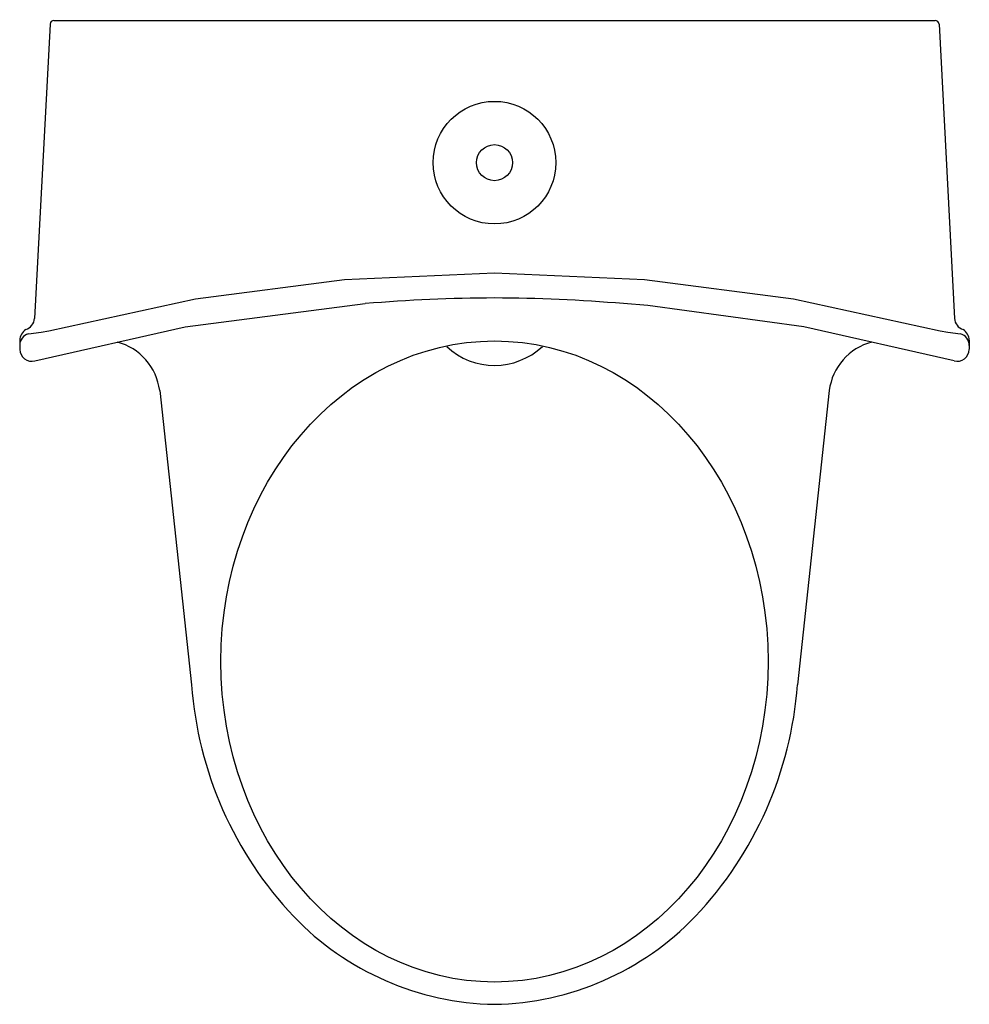
# Model space of a CAD drawing. Extents: x -0.9 to 14.1, y 32.8 to 48.4.
import ezdxf

# ---------------------------------------------------------------- set-up
doc = ezdxf.new("R2010")
doc.units = 0
doc.header["$LTSCALE"] = 0.64311
doc.header["$MEASUREMENT"] = 0
doc.layers.get('0').update_dxf_attribs({"linetype": 'CONTINUOUS'})
doc.layers.get('Defpoints').update_dxf_attribs({"linetype": 'CONTINUOUS'})
doc.styles.get("Standard").update_dxf_attribs({"font": 'txt', "width": 0.8})

msp = doc.modelspace()

# ---------------------------------------------------------------- linework, layer by layer
for p, q in [((-0.42, 48.34), (-0.664, 43.684)), ((-0.36, 48.397), (13.581, 48.397)), ((-0.36, 48.397), (13.581, 48.397)), ((13.641, 48.34), (13.885, 43.684)), ((4.238, 44.3), (6.61, 44.402)), ((6.61, 44.402), (8.983, 44.3)), ((1.883, 43.995), (4.238, 44.3)), ((8.983, 44.3), (11.338, 43.995)), ((-0.438, 43.489), (1.883, 43.995)), ((11.338, 43.995), (13.658, 43.489)), ((1.715, 43.552), (4.567, 43.917)), ((9.038, 43.886), (8.653, 43.917)), ((11.505, 43.552), (9.038, 43.886)), ((-0.76, 43.439), (-0.562, 43.463)), ((-0.659, 43.011), (1.715, 43.552)), ((-0.562, 43.463), (-0.438, 43.489)), ((13.88, 43.011), (11.505, 43.552)), ((13.658, 43.489), (13.778, 43.464)), ((13.778, 43.464), (13.98, 43.439)), ((-0.9, 43.339), (-0.9, 43.194)), ((14.12, 43.339), (14.12, 43.194)), ((1.315, 42.541), (1.818, 37.886)), ((11.906, 42.541), (11.402, 37.886))]:
    msp.add_line(p, q)
for radius in [0.97, 0.285]:
    msp.add_circle((6.61, 46.147), radius)
for centre, radius, start, end in [((-0.36, 48.337), 0.06, 90, 177.0002), ((13.581, 48.337), 0.06, 2.9998, 90), ((6.746, 17.608), 26.399, 90.2955, 94.7349), ((6.474, 17.608), 26.399, 85.2651, 89.7045), ((-0.87, 43.7), 0.206, 289.2948, 355.565), ((14.09, 43.7), 0.206, 184.435, 250.7052), ((-0.689, 43.327), 0.211, 122.3087, 176.6751), ((13.909, 43.327), 0.211, 3.3249, 57.6913), ((-0.711, 43.257), 0.189, 105.0546, 180.1144), ((0.411, 42.427), 0.911, 7.1968, 75.2956), ((12.809, 42.427), 0.911, 104.7044, 172.8032), ((13.931, 43.257), 0.189, 359.884, 74.9496), ((-0.706, 43.198), 0.193, 181.2292, 284.0622), ((6.611, 44.049), 1.109, 227.0085, 313.065), ((13.927, 43.198), 0.193, 255.9378, 358.7708), ((7.773, 38.322), 5.97, 184.183, 223.3864), ((5.448, 38.322), 5.97, 316.6136, 355.817), ((6.697, 37.36), 4.528, 223.8952, 268.9016), ((6.523, 37.36), 4.528, 271.0984, 316.1048)]:
    msp.add_arc(centre, radius, start, end)
msp.add_ellipse((6.61, 38.256), major_axis=(0, 5.071), ratio=0.853462)

# ---------------------------------------------------------------- texts
at = {"layer": 'Defpoints'}
for tag, p, s in [('MODELNUMBER', (6.606, 48.408), 'K-5244-ET'), ('TRADENAME', (6.606, 48.406), 'STEWARD'), ('PRODUCT', (6.606, 48.404), 'URINAL'), ('MATERIAL', (6.606, 48.403), 'VITREOUS CHINA')]:
    msp.add_attdef(tag, p, s, height=0.001, dxfattribs=at)

doc.saveas('drawing.dxf')
